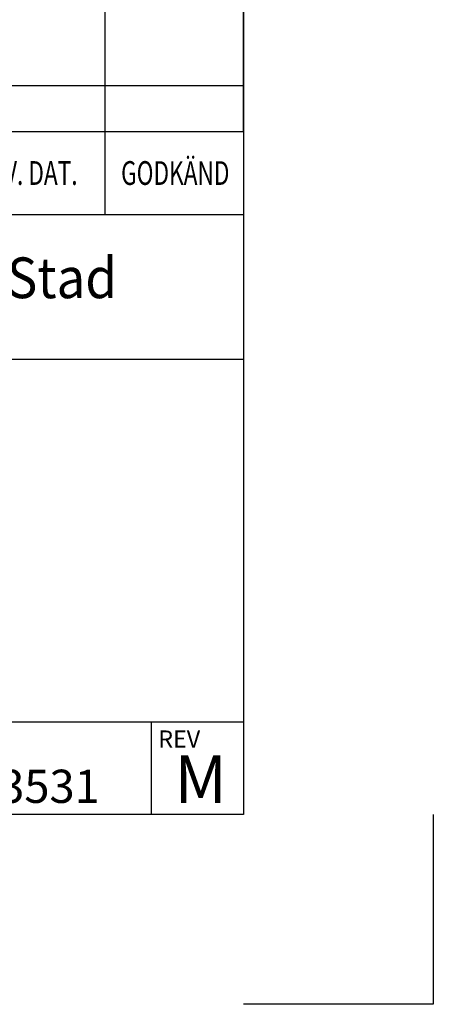
# Model space of a CAD drawing. Units: metres. Extents: x 41156 to 41324, y 26008 to 26127.
# Drawn here: x 41316 to 41324, y 26008 to 26029 of the extents above; entities that cross this region are included whole.
import ezdxf
from ezdxf.enums import TextEntityAlignment as Align

# ---------------------------------------------------------------- set-up
doc = ezdxf.new("R2010")
doc.units = ezdxf.units.M
doc.header["$LTSCALE"] = 0.4
doc.layers.get('0').update_dxf_attribs({"linetype": 'CONTINUOUS'})
for name, color, linetype in [('m-000a', 1, 'CONTINUOUS'), ('ST032', 1, 'CONTINUOUS'), ('URLLAYER', 1, 'CONTINUOUS'), ('X-STÄMPEL', 1, 'CONTINUOUS')]:
    doc.layers.add(name, color=color, linetype=linetype)
doc.styles.add('ISO', font='iso8')
doc.styles.get("Standard").update_dxf_attribs({"font": 'isocp.shx'})
doc.styles.add('style1', font='timesbd.ttf')

# ---------------------------------------------------------------- blocks, each defined once
blk = doc.blocks.new('TMSTAMP_TK')
at = {"layer": 'm-000a', "color": 1}
for p, q in [((-70, 28.778), (0, 28.778)), ((-5.833, 25.278), (-5.833, 28.778))]:
    blk.add_line(p, q, dxfattribs=at)
at = {"layer": 'm-000a', "color": 3}
for p, q in [((-70, 25.278), (0, 25.278)), ((0, 25.278), (0, 0)), ((0, 19.166), (-38.889, 19.166)), ((0, 3.889), (-70, 3.889)), ((-3.889, 3.889), (-3.889, 0)), ((0, 0), (-70, 0))]:
    blk.add_line(p, q, dxfattribs=at)
at = {"layer": 'm-000a', "color": 1, "oblique": 3, "width": 0.7}
blk.add_text('VERKS REV. DAT.', height=1, dxfattribs=at).set_placement((-10.694, 27.028), align=Align.MIDDLE_CENTER)
at = {"layer": 'm-000a', "color": 1, "width": 0.7}
blk.add_text('GODKÄND', height=1, dxfattribs=at).set_placement((-5.164, 26.527))
at = {"layer": 'm-000a', "color": 1, "style": 'ISO'}
blk.add_text('REV', height=0.72, dxfattribs=at).set_placement((-3.597, 2.819))
at = {"layer": 'm-000a', "color": 7, "style": 'ISO'}
for tag, p in [('PROJNR/PROJNAMN', (-37.346, 16.014)), ('REV', (-2.917, 0.486))]:
    blk.add_attdef(tag, p, '', height=2, dxfattribs=at)
at = {"layer": 'm-000a', "color": 3, "style": 'ISO'}
for tag, p in [('UNDERRUBRIK', (-37.27, 12.864)), ('PLANTYP', (-37.314, 10.307)), ('HANDLÄGGARE', (-69.028, 8.264)), ('KVAL.SÄK', (-53.866, 8.264)), ('DELGIVEN', (-46.164, 8.264)), ('UNDERRUBRIK', (-37.27, 7.539)), ('DWG-FIL', (-69.028, 4.375)), ('KONSTR', (-58.333, 4.375)), ('UPPDRAGSNR', (-48.125, 4.375)), ('GODKÄND', (-69.028, 0.486)), ('SKALA', (-37.917, 0.486)), ('DIARIENUMMER', (-31.111, 0.486)), ('RITNINGSNUMMER', (-17.014, 0.486))]:
    blk.add_attdef(tag, p, '', height=1.4, dxfattribs=at)
at = {"layer": 'ST032', "style": 'style1', "width": 0.926005}
blk.add_text('Göteborgs Stad', height=1.71433, dxfattribs=at).set_placement((-20.935, 21.755), (-5.339, 21.755), align=Align.FIT)
blk = doc.blocks.new('A1 200')
at = {"color": 7}
for p, q in [((0, 110.8), (0, 0)), ((0, 0), (-156.2, 0))]:
    blk.add_line(p, q, dxfattribs=at)
at = {"color": 1}
for p, q in [((4, 0), (4, -4)), ((4, -4), (0, -4))]:
    blk.add_line(p, q, dxfattribs=at)
blk = doc.blocks.new('*U46')
at = {"layer": 'X-STÄMPEL'}
for p, q in [((-180, 5), (0, 5)), ((-15, 0), (-15, 5)), ((0, 0), (0, 5))]:
    blk.add_line(p, q, dxfattribs=at)
at = {"layer": 'm-000a'}
blk.add_attdef('VERKREV', (-39.48, 1.13), '', height=2.5, dxfattribs=at)
at = {"layer": 'X-STÄMPEL'}
for tag, p, height in [('REV', (-178.28, 1.13), 2.5), ('ANT', (-168.28, 1.13), 2.5), ('REVOMFATTNING', (-133.28, 1.13), 2.5), ('GODK_SIGN', (-13.28, 1.13), 2.5), ('REVDATUM', (-158.28, 1.13), 2)]:
    blk.add_attdef(tag, p, '', height=height, dxfattribs=at)
blk = doc.blocks.new('*U47')
at = {"layer": 'X-STÄMPEL'}
for p, q in [((-15, 0), (-15, 5)), ((0, 0), (0, 5))]:
    blk.add_line(p, q, dxfattribs=at)
blk.add_attdef('REVOMFATTNING', (-133.28, 2.26), '', height=2.5, dxfattribs=at)

msp = doc.modelspace()

# ---------------------------------------------------------------- linework, layer by layer
at = {"layer": 'URLLAYER'}
msp.add_polyline3d([(41285.284, 26012.089, 0), (41285.284, 26024.728, 0), (41320.284, 26024.728, 0), (41320.284, 26012.089, 0)], close=True, dxfattribs=at)

# ---------------------------------------------------------------- block references
msp.add_blockref('A1 200', (41320.284, 26012.089))
at = {"layer": 'm-000a', "color": 4, "xscale": 0.1944444444444678, "yscale": 0.1944444444444678, "zscale": 0.1944444444444678}
for name, p in [('*U46', (41320.284, 26028.422)), ('*U47', (41320.284, 26027.45)), ('*U46', (41320.284, 26026.478))]:
    msp.add_blockref(name, p, dxfattribs=at)
at = {"layer": 'm-000a'}
ref = msp.add_blockref('TMSTAMP_TK', (41320.284, 26012.089), dxfattribs=dict(at, xscale=0.5, yscale=0.5, zscale=0.5))
ref.add_attrib('RITNINGSNUMMER', '363/93-3531', (41311.777, 26012.332), dxfattribs={"color": 3, "height": 0.7, "style": 'ISO'})
ref.add_attrib('REV', 'M', (41318.826, 26012.332), dxfattribs={"color": 7, "height": 1, "style": 'ISO'})

doc.saveas('drawing.dxf')
